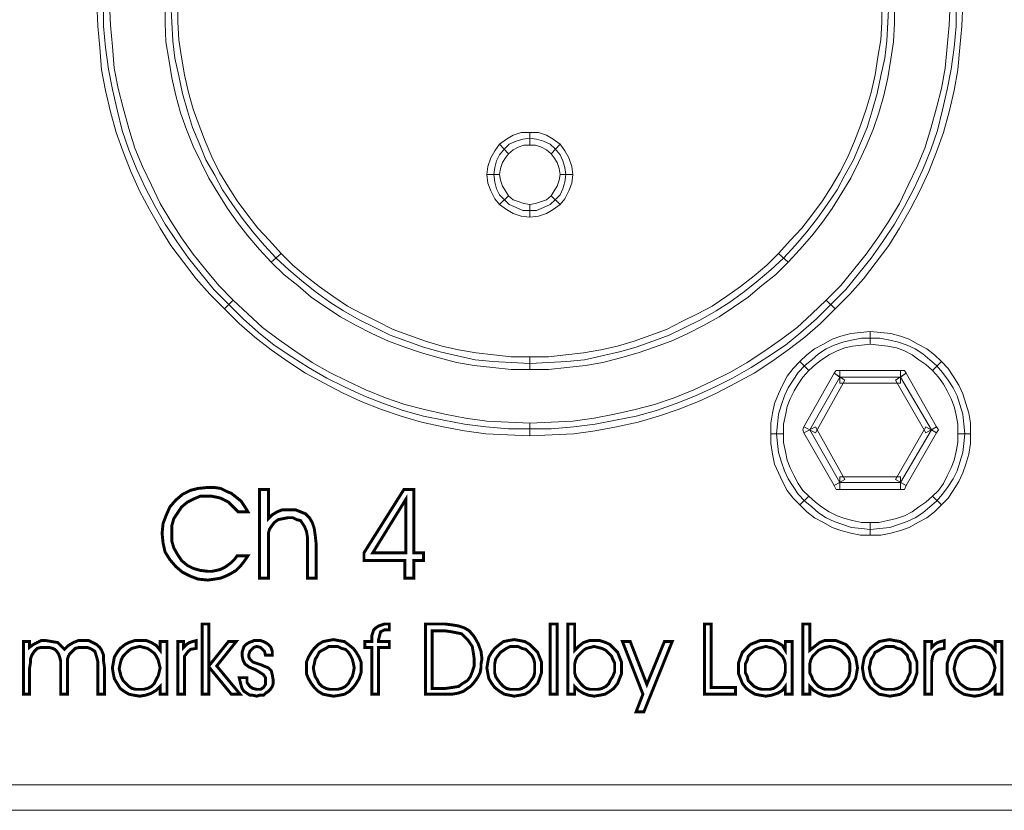
# Model space of a CAD drawing. Units: millimetres. Extents: x 0 to 433, y 0 to 45.
# Drawn here: x 86 to 113, y 0 to 22 of the extents above; entities that cross this region are included whole.
import ezdxf

# ---------------------------------------------------------------- set-up
doc = ezdxf.new("R2010")
doc.units = ezdxf.units.MM
doc.header["$MEASUREMENT"] = 0

msp = doc.modelspace()

# ---------------------------------------------------------------- linework, layer by layer
at = {"color": 7, "lineweight": 20}
for points in [[(88.289, 22.384), (88.316, 21.788), (88.37, 21.193), (88.425, 20.597), (88.533, 20.029), (88.668, 19.488), (88.831, 18.919), (88.993, 18.378), (89.209, 17.864), (89.453, 17.349), (89.697, 16.835), (89.994, 16.348), (90.292, 15.888), (90.617, 15.428), (90.969, 14.995), (91.321, 14.561), (91.727, 14.156), (91.483, 13.912), (91.077, 14.318), (90.698, 14.751), (90.346, 15.211), (89.994, 15.671), (89.697, 16.158), (89.399, 16.673), (89.128, 17.187), (88.885, 17.728), (88.668, 18.27), (88.479, 18.811), (88.316, 19.379), (88.181, 19.975), (88.073, 20.543), (88.019, 21.166), (87.964, 21.761), (87.937, 22.384)], [(88.127, 22.384), (88.127, 21.761), (88.181, 21.166), (88.262, 20.57), (88.37, 20.002), (88.506, 19.433), (88.641, 18.865), (88.831, 18.324), (89.047, 17.782), (89.291, 17.268), (89.561, 16.754), (89.832, 16.267), (90.157, 15.779), (90.482, 15.319), (90.833, 14.886), (91.185, 14.453), (91.591, 14.047), (91.997, 13.641), (92.43, 13.262), (92.863, 12.91), (93.351, 12.586), (93.811, 12.288), (94.325, 11.99), (94.812, 11.747), (95.353, 11.503), (95.895, 11.287), (96.436, 11.097), (97.004, 10.935), (97.573, 10.826), (98.141, 10.718), (98.737, 10.637), (99.359, 10.583), (99.955, 10.583), (100.55, 10.583), (101.173, 10.637), (101.768, 10.718), (102.336, 10.826), (102.905, 10.935), (103.473, 11.097), (104.015, 11.287), (104.556, 11.503), (105.097, 11.747), (105.584, 11.99), (106.099, 12.288), (106.559, 12.586), (107.046, 12.91), (107.479, 13.262), (107.912, 13.641), (108.318, 14.047), (108.724, 14.453), (109.076, 14.886), (109.428, 15.319), (109.753, 15.779), (110.077, 16.267), (110.348, 16.754), (110.619, 17.268), (110.862, 17.782), (111.079, 18.324), (111.268, 18.865), (111.404, 19.433), (111.539, 20.002), (111.647, 20.57), (111.728, 21.166), (111.782, 21.761), (111.782, 22.384)], [(90.184, 22.384), (90.184, 21.869), (90.211, 21.382), (90.292, 20.895), (90.373, 20.408), (90.482, 19.921), (90.617, 19.46), (90.779, 19), (90.942, 18.567), (91.131, 18.134), (91.348, 17.701), (91.591, 17.295), (91.835, 16.916), (92.133, 16.51), (92.403, 16.158), (92.728, 15.807), (93.053, 15.455), (92.782, 15.211), (92.457, 15.563), (92.133, 15.942), (91.835, 16.321), (91.564, 16.7), (91.294, 17.133), (91.05, 17.539), (90.833, 17.972), (90.617, 18.432), (90.427, 18.892), (90.265, 19.352), (90.13, 19.839), (90.021, 20.327), (89.94, 20.841), (89.859, 21.328), (89.832, 21.842), (89.832, 22.384)], [(89.994, 22.384), (90.021, 21.869), (90.048, 21.355), (90.103, 20.868), (90.211, 20.381), (90.319, 19.893), (90.454, 19.406), (90.59, 18.946), (90.779, 18.513), (90.969, 18.053), (91.212, 17.62), (91.429, 17.214), (91.7, 16.808), (91.97, 16.429), (92.268, 16.05), (92.593, 15.671), (92.917, 15.319), (93.269, 14.995), (93.621, 14.697), (94, 14.399), (94.406, 14.101), (94.785, 13.858), (95.218, 13.614), (95.651, 13.398), (96.084, 13.181), (96.544, 13.019), (97.004, 12.856), (97.465, 12.721), (97.952, 12.613), (98.439, 12.504), (98.926, 12.45), (99.44, 12.423), (99.955, 12.396), (100.469, 12.423), (100.983, 12.45), (101.47, 12.504), (101.958, 12.613), (102.445, 12.721), (102.905, 12.856), (103.365, 13.019), (103.825, 13.181), (104.258, 13.398), (104.691, 13.614), (105.124, 13.858), (105.503, 14.101), (105.909, 14.399), (106.288, 14.697), (106.64, 14.995), (106.992, 15.319), (107.317, 15.671), (107.641, 16.05), (107.939, 16.429), (108.21, 16.808), (108.48, 17.214), (108.697, 17.62), (108.941, 18.053), (109.13, 18.513), (109.319, 18.946), (109.455, 19.406), (109.59, 19.893), (109.698, 20.381), (109.807, 20.868), (109.861, 21.355), (109.888, 21.869), (109.915, 22.384)], [(106.856, 15.455), (107.181, 15.807), (107.506, 16.158), (107.777, 16.51), (108.074, 16.916), (108.318, 17.295), (108.562, 17.701), (108.778, 18.134), (108.968, 18.567), (109.13, 19), (109.292, 19.46), (109.428, 19.921), (109.536, 20.408), (109.617, 20.895), (109.698, 21.382), (109.725, 21.869), (109.725, 22.384)], [(110.077, 22.384), (110.077, 21.842), (110.05, 21.328), (109.969, 20.841), (109.888, 20.327), (109.78, 19.839), (109.644, 19.352), (109.482, 18.892), (109.292, 18.432), (109.076, 17.972), (108.859, 17.539), (108.616, 17.133), (108.345, 16.7), (108.074, 16.321), (107.777, 15.942), (107.452, 15.563), (107.127, 15.211), (106.856, 15.455), (106.856, 15.455)], [(108.183, 14.156), (108.589, 14.561), (108.941, 14.995), (109.292, 15.428), (109.617, 15.888), (109.915, 16.348), (110.213, 16.835), (110.456, 17.349), (110.7, 17.864), (110.916, 18.378), (111.079, 18.919), (111.241, 19.488), (111.376, 20.029), (111.485, 20.597), (111.539, 21.193), (111.593, 21.788), (111.62, 22.384)], [(111.972, 22.384), (111.945, 21.761), (111.891, 21.166), (111.837, 20.543), (111.728, 19.975), (111.593, 19.379), (111.431, 18.811), (111.241, 18.27), (111.025, 17.728), (110.781, 17.187), (110.51, 16.673), (110.213, 16.158), (109.915, 15.671), (109.563, 15.211), (109.211, 14.751), (108.832, 14.318), (108.426, 13.912), (108.183, 14.156), (108.183, 14.156)], [(100.956, 17.647), (100.929, 17.836), (100.875, 18.026), (100.794, 18.188), (100.658, 18.351), (100.523, 18.486), (100.334, 18.567), (100.144, 18.621), (99.955, 18.648), (99.765, 18.621), (99.576, 18.567), (99.386, 18.486), (99.251, 18.351), (99.116, 18.188), (99.034, 18.026), (98.98, 17.836), (98.953, 17.647), (98.98, 17.43), (99.034, 17.241), (99.116, 17.079), (99.251, 16.943), (99.386, 16.808), (99.576, 16.727), (99.765, 16.646), (99.955, 16.646), (100.144, 16.646), (100.334, 16.727), (100.523, 16.808), (100.658, 16.943), (100.794, 17.079), (100.875, 17.241), (100.929, 17.43), (100.956, 17.647), (100.956, 17.647)], [(99.955, 18.459), (99.792, 18.459), (99.63, 18.405), (99.495, 18.324), (99.359, 18.215), (99.116, 18.486), (99.305, 18.621), (99.495, 18.73), (99.711, 18.811), (99.955, 18.811), (99.955, 18.459), (99.955, 18.459)], [(100.55, 18.215), (100.415, 18.324), (100.279, 18.405), (100.117, 18.459), (99.955, 18.459), (99.955, 18.811), (100.198, 18.811), (100.415, 18.73), (100.604, 18.621), (100.794, 18.486), (100.55, 18.215), (100.55, 18.215)], [(99.359, 18.215), (99.278, 18.107), (99.197, 17.972), (99.143, 17.809), (99.116, 17.647), (98.764, 17.647), (98.791, 17.864), (98.872, 18.107), (98.98, 18.297), (99.116, 18.486), (99.359, 18.215), (99.359, 18.215)], [(100.794, 17.647), (100.767, 17.809), (100.712, 17.972), (100.631, 18.107), (100.55, 18.215), (100.794, 18.486), (100.929, 18.297), (101.037, 18.107), (101.118, 17.864), (101.146, 17.647), (100.794, 17.647), (100.794, 17.647)], [(99.116, 17.647), (99.143, 17.485), (99.197, 17.322), (99.278, 17.187), (99.359, 17.052), (99.116, 16.808), (98.98, 16.97), (98.872, 17.187), (98.791, 17.403), (98.764, 17.647), (99.116, 17.647), (99.116, 17.647)], [(100.55, 17.052), (100.631, 17.187), (100.712, 17.322), (100.767, 17.485), (100.794, 17.647), (101.146, 17.647), (101.118, 17.403), (101.037, 17.187), (100.929, 16.97), (100.794, 16.808), (100.55, 17.052), (100.55, 17.052)], [(99.359, 17.052), (99.495, 16.943), (99.63, 16.889), (99.792, 16.835), (99.955, 16.808), (99.955, 16.456), (99.711, 16.483), (99.495, 16.564), (99.305, 16.673), (99.116, 16.808), (99.359, 17.052), (99.359, 17.052)], [(99.955, 16.808), (100.117, 16.835), (100.279, 16.889), (100.415, 16.943), (100.55, 17.052), (100.794, 16.808), (100.604, 16.673), (100.415, 16.564), (100.198, 16.483), (99.955, 16.456), (99.955, 16.808), (99.955, 16.808)], [(93.053, 15.455), (93.378, 15.13), (93.729, 14.832), (94.108, 14.534), (94.487, 14.264), (94.893, 13.993), (95.299, 13.777), (95.732, 13.56), (96.165, 13.344), (96.598, 13.181), (97.059, 13.019), (97.519, 12.883), (97.979, 12.775), (98.466, 12.694), (98.953, 12.64), (99.44, 12.586), (99.955, 12.586), (99.955, 12.234), (99.44, 12.234), (98.926, 12.288), (98.412, 12.342), (97.925, 12.423), (97.438, 12.559), (96.95, 12.694), (96.49, 12.856), (96.03, 13.019), (95.57, 13.235), (95.137, 13.452), (94.704, 13.695), (94.298, 13.966), (93.892, 14.237), (93.513, 14.561), (93.134, 14.859), (92.782, 15.211), (93.053, 15.455), (93.053, 15.455)], [(99.955, 12.586), (100.469, 12.586), (100.956, 12.64), (101.443, 12.694), (101.93, 12.775), (102.391, 12.883), (102.851, 13.019), (103.311, 13.181), (103.744, 13.344), (104.177, 13.56), (104.61, 13.777), (105.016, 13.993), (105.422, 14.264), (105.801, 14.534), (106.18, 14.832), (106.532, 15.13), (106.856, 15.455), (107.127, 15.211), (106.775, 14.859), (106.396, 14.561), (106.017, 14.237), (105.611, 13.966), (105.205, 13.695), (104.772, 13.452), (104.339, 13.235), (103.879, 13.019), (103.419, 12.856), (102.959, 12.694), (102.472, 12.559), (101.985, 12.423), (101.497, 12.342), (100.983, 12.288), (100.469, 12.234), (99.955, 12.234), (99.955, 12.586), (99.955, 12.586)], [(91.727, 14.156), (92.133, 13.777), (92.539, 13.398), (92.972, 13.073), (93.432, 12.748), (93.919, 12.423), (94.406, 12.153), (94.893, 11.909), (95.408, 11.665), (95.949, 11.449), (96.49, 11.259), (97.032, 11.124), (97.6, 10.989), (98.168, 10.881), (98.764, 10.799), (99.359, 10.772), (99.955, 10.745), (99.955, 10.393), (99.332, 10.42), (98.737, 10.447), (98.141, 10.529), (97.546, 10.637), (96.95, 10.772), (96.382, 10.935), (95.841, 11.124), (95.272, 11.341), (94.758, 11.584), (94.244, 11.855), (93.729, 12.126), (93.242, 12.45), (92.782, 12.775), (92.322, 13.127), (91.889, 13.506), (91.483, 13.912), (91.727, 14.156), (91.727, 14.156)], [(99.955, 10.745), (100.55, 10.772), (101.146, 10.799), (101.741, 10.881), (102.309, 10.989), (102.878, 11.124), (103.419, 11.259), (103.96, 11.449), (104.502, 11.665), (105.016, 11.909), (105.503, 12.153), (105.99, 12.423), (106.478, 12.748), (106.938, 13.073), (107.371, 13.398), (107.777, 13.777), (108.183, 14.156), (108.426, 13.912), (108.02, 13.506), (107.587, 13.127), (107.127, 12.775), (106.667, 12.45), (106.18, 12.126), (105.666, 11.855), (105.151, 11.584), (104.637, 11.341), (104.069, 11.124), (103.527, 10.935), (102.959, 10.772), (102.364, 10.637), (101.768, 10.529), (101.173, 10.447), (100.577, 10.42), (99.955, 10.393), (99.955, 10.745), (99.955, 10.745)], [(109.401, 12.938), (109.157, 12.91), (108.913, 12.883), (108.697, 12.829), (108.48, 12.748), (108.264, 12.64), (108.047, 12.504), (107.885, 12.369), (107.696, 12.207), (107.452, 12.45), (107.641, 12.64), (107.858, 12.802), (108.102, 12.938), (108.345, 13.073), (108.589, 13.154), (108.859, 13.235), (109.13, 13.262), (109.401, 13.289), (109.401, 12.938), (109.401, 12.938)], [(111.133, 12.207), (110.943, 12.369), (110.754, 12.504), (110.565, 12.64), (110.348, 12.748), (110.131, 12.829), (109.888, 12.883), (109.644, 12.91), (109.401, 12.938), (109.401, 13.289), (109.698, 13.262), (109.969, 13.235), (110.24, 13.154), (110.483, 13.073), (110.727, 12.938), (110.97, 12.802), (111.187, 12.64), (111.376, 12.45), (111.133, 12.207), (111.133, 12.207)], [(112.026, 10.447), (111.999, 10.718), (111.972, 10.989), (111.891, 11.259), (111.81, 11.503), (111.701, 11.72), (111.566, 11.936), (111.404, 12.153), (111.241, 12.342), (111.052, 12.504), (110.862, 12.667), (110.646, 12.802), (110.429, 12.91), (110.186, 12.992), (109.942, 13.046), (109.671, 13.1), (109.401, 13.1), (109.157, 13.1), (108.886, 13.046), (108.643, 12.992), (108.399, 12.91), (108.183, 12.802), (107.966, 12.667), (107.777, 12.504), (107.587, 12.342), (107.398, 12.153), (107.262, 11.936), (107.127, 11.72), (107.019, 11.503), (106.938, 11.259), (106.856, 10.989), (106.829, 10.718), (106.802, 10.447), (106.829, 10.177), (106.856, 9.933), (106.938, 9.663), (107.019, 9.419), (107.127, 9.202), (107.262, 8.986), (107.398, 8.769), (107.587, 8.58), (107.777, 8.418), (107.966, 8.255), (108.183, 8.12), (108.399, 8.012), (108.643, 7.93), (108.886, 7.849), (109.157, 7.822), (109.401, 7.795), (109.671, 7.822), (109.942, 7.849), (110.186, 7.93), (110.429, 8.012), (110.646, 8.12), (110.862, 8.255), (111.052, 8.418), (111.241, 8.58), (111.404, 8.769), (111.566, 8.986), (111.701, 9.202), (111.81, 9.419), (111.891, 9.663), (111.972, 9.933), (111.999, 10.177), (112.026, 10.447), (112.026, 10.447)], [(107.696, 12.207), (107.533, 12.017), (107.398, 11.828), (107.29, 11.638), (107.181, 11.422), (107.1, 11.205), (107.046, 10.962), (106.992, 10.718), (106.992, 10.447), (106.64, 10.447), (106.64, 10.745), (106.694, 11.016), (106.748, 11.287), (106.856, 11.557), (106.965, 11.801), (107.1, 12.044), (107.262, 12.261), (107.452, 12.45), (107.696, 12.207), (107.696, 12.207)], [(111.837, 10.447), (111.837, 10.718), (111.782, 10.962), (111.728, 11.205), (111.647, 11.422), (111.539, 11.638), (111.431, 11.828), (111.295, 12.017), (111.133, 12.207), (111.376, 12.45), (111.566, 12.261), (111.701, 12.044), (111.864, 11.801), (111.972, 11.557), (112.053, 11.287), (112.134, 11.016), (112.188, 10.745), (112.188, 10.447), (111.837, 10.447), (111.837, 10.447)], [(108.697, 11.936), (107.885, 10.475), (107.56, 10.637), (108.399, 12.126), (108.697, 11.936), (108.697, 11.936)], [(108.399, 12.126), (108.453, 12.207), (108.562, 12.207), (108.562, 12.017), (108.399, 12.126), (108.399, 12.126)], [(110.24, 11.855), (108.562, 11.855), (108.562, 12.207), (110.24, 12.207), (110.24, 11.855), (110.24, 11.855)], [(110.943, 10.475), (110.104, 11.936), (110.402, 12.126), (111.241, 10.637), (110.943, 10.475), (110.943, 10.475)], [(110.24, 12.207), (110.348, 12.207), (110.402, 12.126), (110.24, 12.017), (110.24, 12.207), (110.24, 12.207)], [(108.562, 12.017), (107.723, 10.556), (108.562, 9.094), (110.24, 9.094), (111.106, 10.556), (110.24, 12.017), (108.562, 12.017), (108.562, 12.017)], [(106.992, 10.447), (106.992, 10.204), (107.046, 9.96), (107.1, 9.717), (107.181, 9.5), (107.29, 9.284), (107.398, 9.067), (107.533, 8.878), (107.696, 8.715), (107.452, 8.472), (107.262, 8.661), (107.1, 8.878), (106.965, 9.121), (106.856, 9.365), (106.748, 9.608), (106.694, 9.879), (106.64, 10.177), (106.64, 10.447), (106.992, 10.447), (106.992, 10.447)], [(107.56, 10.475), (107.533, 10.556), (107.56, 10.637), (107.723, 10.556), (107.56, 10.475), (107.56, 10.475)], [(107.885, 10.637), (108.697, 9.175), (108.399, 9.013), (107.56, 10.475), (107.885, 10.637), (107.885, 10.637)], [(110.104, 9.175), (110.943, 10.637), (111.241, 10.475), (110.402, 9.013), (110.104, 9.175), (110.104, 9.175)], [(111.241, 10.637), (111.295, 10.556), (111.241, 10.475), (111.106, 10.556), (111.241, 10.637), (111.241, 10.637)], [(111.133, 8.715), (111.295, 8.878), (111.431, 9.067), (111.539, 9.284), (111.647, 9.5), (111.728, 9.717), (111.782, 9.96), (111.837, 10.204), (111.837, 10.447), (112.188, 10.447), (112.188, 10.177), (112.134, 9.879), (112.053, 9.608), (111.972, 9.365), (111.864, 9.121), (111.701, 8.878), (111.566, 8.661), (111.376, 8.472), (111.133, 8.715), (111.133, 8.715)], [(108.562, 8.905), (108.453, 8.905), (108.399, 9.013), (108.562, 9.094), (108.562, 8.905), (108.562, 8.905)], [(108.562, 9.257), (110.24, 9.257), (110.24, 8.905), (108.562, 8.905), (108.562, 9.257), (108.562, 9.257)], [(110.402, 9.013), (110.348, 8.905), (110.24, 8.905), (110.24, 9.094), (110.402, 9.013), (110.402, 9.013)], [(91.862, 8.282), (91.754, 8.39), (91.672, 8.472), (91.591, 8.553), (91.483, 8.607), (91.375, 8.661), (91.266, 8.688), (91.131, 8.715), (91.023, 8.715), (90.806, 8.715), (90.617, 8.634), (90.454, 8.553), (90.292, 8.418), (90.184, 8.255), (90.076, 8.093), (90.021, 7.903), (90.021, 7.687), (90.021, 7.47), (90.076, 7.281), (90.184, 7.091), (90.292, 6.929), (90.454, 6.794), (90.617, 6.712), (90.806, 6.658), (91.023, 6.631), (91.131, 6.631), (91.266, 6.658), (91.375, 6.685), (91.483, 6.739), (91.564, 6.794), (91.672, 6.875), (91.754, 6.956), (91.835, 7.064), (92.133, 7.064), (92.024, 6.902), (91.916, 6.766), (91.808, 6.658), (91.672, 6.577), (91.51, 6.496), (91.375, 6.442), (91.212, 6.415), (91.023, 6.388), (90.752, 6.415), (90.536, 6.496), (90.319, 6.604), (90.13, 6.766), (89.967, 6.956), (89.832, 7.172), (89.778, 7.416), (89.751, 7.687), (89.778, 7.957), (89.859, 8.174), (89.967, 8.418), (90.13, 8.607), (90.319, 8.769), (90.536, 8.878), (90.752, 8.932), (91.023, 8.959), (91.185, 8.959), (91.375, 8.932), (91.537, 8.851), (91.672, 8.796), (91.808, 8.688), (91.943, 8.58), (92.051, 8.418), (92.133, 8.282), (91.862, 8.282), (91.862, 8.282)], [(92.457, 8.905), (92.701, 8.905), (92.701, 8.093), (92.809, 8.201), (92.945, 8.282), (93.08, 8.336), (93.269, 8.336), (93.459, 8.336), (93.594, 8.282), (93.729, 8.228), (93.838, 8.12), (93.919, 7.984), (93.973, 7.822), (94, 7.633), (94.027, 7.389), (94.027, 6.442), (93.784, 6.442), (93.784, 7.389), (93.784, 7.578), (93.757, 7.741), (93.702, 7.876), (93.648, 7.957), (93.594, 8.039), (93.486, 8.066), (93.378, 8.12), (93.242, 8.12), (93.107, 8.093), (92.972, 8.066), (92.863, 7.984), (92.782, 7.876), (92.728, 7.795), (92.701, 7.687), (92.701, 7.551), (92.701, 7.362), (92.701, 6.442), (92.457, 6.442), (92.457, 8.905), (92.457, 8.905)], [(96.734, 6.442), (96.49, 6.442), (96.49, 6.929), (95.353, 6.929), (95.353, 7.145), (96.463, 8.905), (96.734, 8.905), (96.734, 7.145), (97.004, 7.145), (97.004, 6.929), (96.734, 6.929), (96.734, 6.442), (96.734, 6.442)], [(96.517, 7.145), (96.517, 8.634), (95.597, 7.145), (96.517, 7.145), (96.517, 7.145)], [(107.696, 8.715), (107.885, 8.553), (108.047, 8.418), (108.264, 8.282), (108.48, 8.174), (108.697, 8.093), (108.913, 8.039), (109.157, 7.984), (109.401, 7.984), (109.401, 7.633), (109.13, 7.633), (108.859, 7.687), (108.589, 7.768), (108.345, 7.849), (108.102, 7.984), (107.858, 8.12), (107.641, 8.282), (107.452, 8.472), (107.696, 8.715), (107.696, 8.715)], [(109.401, 7.984), (109.644, 7.984), (109.888, 8.039), (110.131, 8.093), (110.348, 8.174), (110.565, 8.282), (110.754, 8.418), (110.943, 8.553), (111.133, 8.715), (111.376, 8.472), (111.187, 8.282), (110.97, 8.12), (110.727, 7.984), (110.483, 7.849), (110.24, 7.768), (109.969, 7.687), (109.698, 7.633), (109.401, 7.633), (109.401, 7.984), (109.401, 7.984)], [(91.05, 3.221), (90.86, 3.221), (90.86, 5.17), (91.05, 5.17), (91.05, 4.006), (91.591, 4.682), (91.808, 4.682), (91.266, 4.006), (91.916, 3.221), (91.672, 3.221), (91.05, 3.979), (91.05, 3.221), (91.05, 3.221)], [(95.759, 3.221), (95.57, 3.221), (95.57, 4.52), (95.38, 4.52), (95.38, 4.682), (95.57, 4.682), (95.57, 4.737), (95.57, 4.845), (95.597, 4.926), (95.624, 5.007), (95.678, 5.061), (95.759, 5.115), (95.841, 5.143), (95.922, 5.17), (96.057, 5.17), (96.057, 5.17), (96.057, 5.007), (95.922, 5.007), (95.814, 4.953), (95.786, 4.845), (95.759, 4.737), (95.759, 4.682), (96.057, 4.682), (96.057, 4.52), (95.759, 4.52), (95.759, 3.221), (95.759, 3.221)], [(97.059, 5.17), (97.6, 5.17), (97.816, 5.143), (97.979, 5.115), (98.141, 5.061), (98.277, 4.98), (98.412, 4.818), (98.52, 4.628), (98.601, 4.412), (98.628, 4.195), (98.601, 4.06), (98.601, 3.952), (98.574, 3.816), (98.52, 3.708), (98.466, 3.627), (98.385, 3.519), (98.304, 3.437), (98.222, 3.383), (98.114, 3.302), (97.952, 3.248), (97.789, 3.221), (97.519, 3.221), (97.059, 3.221), (97.059, 5.17), (97.059, 5.17)], [(97.248, 4.98), (97.248, 3.383), (97.627, 3.383), (97.816, 3.41), (97.979, 3.437), (98.087, 3.519), (98.222, 3.6), (98.304, 3.708), (98.358, 3.843), (98.412, 4.006), (98.412, 4.195), (98.385, 4.385), (98.358, 4.547), (98.249, 4.709), (98.141, 4.818), (98.06, 4.899), (97.925, 4.926), (97.789, 4.953), (97.6, 4.98), (97.248, 4.98), (97.248, 4.98)], [(100.523, 3.221), (100.523, 5.17), (100.712, 5.17), (100.712, 3.221), (100.523, 3.221), (100.523, 3.221)], [(101.2, 5.17), (101.2, 4.547), (101.2, 4.439), (101.308, 4.547), (101.443, 4.655), (101.606, 4.709), (101.768, 4.709), (101.903, 4.709), (102.066, 4.655), (102.174, 4.601), (102.282, 4.493), (102.391, 4.385), (102.445, 4.249), (102.499, 4.114), (102.499, 3.952), (102.499, 3.789), (102.445, 3.654), (102.391, 3.519), (102.282, 3.383), (102.174, 3.302), (102.039, 3.221), (101.903, 3.194), (101.741, 3.167), (101.579, 3.194), (101.443, 3.248), (101.308, 3.329), (101.2, 3.437), (101.2, 3.221), (101.01, 3.221), (101.01, 5.17), (101.2, 5.17), (101.2, 5.17)], [(105.666, 3.221), (104.799, 3.221), (104.799, 5.17), (104.989, 5.17), (104.989, 3.41), (105.666, 3.41), (105.666, 3.221), (105.666, 3.221)], [(107.723, 5.17), (107.723, 4.547), (107.723, 4.439), (107.858, 4.547), (107.993, 4.655), (108.129, 4.709), (108.291, 4.709), (108.453, 4.709), (108.589, 4.655), (108.724, 4.601), (108.832, 4.493), (108.913, 4.385), (108.995, 4.249), (109.022, 4.114), (109.049, 3.952), (109.022, 3.789), (108.995, 3.654), (108.913, 3.519), (108.832, 3.383), (108.697, 3.302), (108.562, 3.221), (108.426, 3.194), (108.264, 3.167), (108.102, 3.194), (107.966, 3.248), (107.831, 3.329), (107.723, 3.437), (107.723, 3.221), (107.533, 3.221), (107.533, 5.17), (107.723, 5.17), (107.723, 5.17)], [(87.044, 4.466), (87.152, 4.574), (87.288, 4.655), (87.423, 4.709), (87.585, 4.709), (87.721, 4.709), (87.829, 4.655), (87.937, 4.601), (88.019, 4.52), (88.073, 4.439), (88.127, 4.303), (88.127, 4.141), (88.154, 3.952), (88.154, 3.221), (87.964, 3.221), (87.964, 4.006), (87.964, 4.141), (87.937, 4.249), (87.91, 4.331), (87.883, 4.412), (87.802, 4.466), (87.748, 4.493), (87.667, 4.52), (87.558, 4.52), (87.45, 4.52), (87.342, 4.493), (87.261, 4.412), (87.18, 4.331), (87.152, 4.276), (87.125, 4.195), (87.125, 4.087), (87.125, 3.925), (87.125, 3.221), (86.936, 3.221), (86.936, 4.033), (86.936, 4.141), (86.909, 4.249), (86.882, 4.331), (86.828, 4.412), (86.774, 4.466), (86.719, 4.493), (86.611, 4.52), (86.53, 4.52), (86.395, 4.52), (86.286, 4.493), (86.205, 4.412), (86.151, 4.331), (86.124, 4.276), (86.097, 4.195), (86.097, 4.087), (86.07, 3.925), (86.07, 3.221), (85.907, 3.221), (85.907, 4.682), (86.07, 4.682), (86.07, 4.52), (86.178, 4.601), (86.286, 4.655), (86.395, 4.709), (86.53, 4.709), (86.692, 4.682), (86.855, 4.655), (86.963, 4.547), (87.044, 4.466), (87.044, 4.466)], [(89.697, 3.437), (89.588, 3.329), (89.453, 3.248), (89.291, 3.194), (89.128, 3.167), (88.966, 3.194), (88.831, 3.221), (88.695, 3.302), (88.587, 3.383), (88.506, 3.519), (88.425, 3.654), (88.397, 3.789), (88.37, 3.952), (88.397, 4.087), (88.425, 4.249), (88.506, 4.385), (88.587, 4.493), (88.722, 4.601), (88.831, 4.655), (88.993, 4.709), (89.155, 4.709), (89.318, 4.709), (89.453, 4.655), (89.588, 4.574), (89.697, 4.439), (89.697, 4.682), (89.886, 4.682), (89.886, 3.221), (89.697, 3.221), (89.697, 3.437), (89.697, 3.437)], [(90.373, 3.221), (90.184, 3.221), (90.184, 4.682), (90.346, 4.682), (90.346, 4.52), (90.427, 4.601), (90.509, 4.655), (90.59, 4.682), (90.698, 4.709), (90.698, 4.493), (90.536, 4.466), (90.454, 4.385), (90.373, 4.276), (90.373, 4.114), (90.373, 3.221), (90.373, 3.221)], [(91.889, 3.681), (92.106, 3.681), (92.106, 3.681), (92.106, 3.546), (92.187, 3.437), (92.268, 3.383), (92.376, 3.356), (92.484, 3.356), (92.566, 3.41), (92.62, 3.492), (92.62, 3.6), (92.62, 3.681), (92.566, 3.762), (92.484, 3.816), (92.349, 3.898), (92.16, 3.979), (92.051, 4.06), (91.997, 4.168), (91.97, 4.303), (91.97, 4.385), (91.997, 4.466), (92.024, 4.547), (92.078, 4.601), (92.16, 4.655), (92.241, 4.682), (92.295, 4.709), (92.403, 4.709), (92.484, 4.709), (92.566, 4.682), (92.62, 4.655), (92.701, 4.601), (92.755, 4.547), (92.782, 4.493), (92.809, 4.412), (92.809, 4.303), (92.62, 4.303), (92.593, 4.412), (92.539, 4.466), (92.484, 4.52), (92.376, 4.547), (92.295, 4.52), (92.241, 4.466), (92.187, 4.412), (92.16, 4.331), (92.16, 4.249), (92.187, 4.195), (92.214, 4.168), (92.268, 4.114), (92.349, 4.087), (92.43, 4.06), (92.512, 4.033), (92.566, 4.006), (92.701, 3.952), (92.782, 3.87), (92.809, 3.762), (92.836, 3.6), (92.836, 3.519), (92.809, 3.437), (92.755, 3.356), (92.701, 3.302), (92.62, 3.248), (92.566, 3.194), (92.457, 3.194), (92.376, 3.167), (92.268, 3.194), (92.187, 3.194), (92.106, 3.248), (92.024, 3.302), (91.97, 3.383), (91.943, 3.464), (91.916, 3.573), (91.889, 3.681), (91.889, 3.681)], [(93.757, 3.952), (93.757, 4.114), (93.811, 4.249), (93.892, 4.385), (93.973, 4.493), (94.081, 4.601), (94.217, 4.682), (94.352, 4.709), (94.514, 4.737), (94.65, 4.709), (94.812, 4.682), (94.92, 4.601), (95.056, 4.493), (95.137, 4.385), (95.218, 4.249), (95.272, 4.114), (95.272, 3.952), (95.272, 3.816), (95.218, 3.654), (95.137, 3.519), (95.056, 3.41), (94.947, 3.302), (94.812, 3.221), (94.677, 3.194), (94.514, 3.167), (94.352, 3.194), (94.217, 3.221), (94.081, 3.302), (93.973, 3.41), (93.892, 3.519), (93.811, 3.654), (93.757, 3.789), (93.757, 3.952), (93.757, 3.952)], [(98.764, 3.952), (98.791, 4.114), (98.818, 4.249), (98.899, 4.385), (98.98, 4.493), (99.116, 4.601), (99.224, 4.682), (99.359, 4.709), (99.522, 4.737), (99.684, 4.709), (99.819, 4.682), (99.955, 4.601), (100.063, 4.493), (100.171, 4.385), (100.225, 4.249), (100.279, 4.114), (100.279, 3.952), (100.279, 3.816), (100.225, 3.654), (100.171, 3.519), (100.063, 3.41), (99.955, 3.302), (99.819, 3.221), (99.684, 3.194), (99.522, 3.167), (99.386, 3.194), (99.251, 3.221), (99.116, 3.302), (98.98, 3.41), (98.899, 3.519), (98.818, 3.654), (98.791, 3.789), (98.764, 3.952), (98.764, 3.952)], [(102.526, 4.682), (102.742, 4.682), (103.203, 3.492), (103.69, 4.682), (103.906, 4.682), (103.121, 2.734), (102.905, 2.734), (103.094, 3.221), (102.526, 4.682), (102.526, 4.682)], [(107.046, 3.437), (106.965, 3.329), (106.829, 3.248), (106.667, 3.194), (106.505, 3.167), (106.342, 3.194), (106.207, 3.221), (106.072, 3.302), (105.963, 3.383), (105.855, 3.519), (105.801, 3.654), (105.747, 3.789), (105.747, 3.952), (105.747, 4.087), (105.801, 4.249), (105.855, 4.385), (105.963, 4.493), (106.072, 4.601), (106.207, 4.655), (106.342, 4.709), (106.505, 4.709), (106.667, 4.709), (106.829, 4.655), (106.965, 4.574), (107.046, 4.439), (107.046, 4.682), (107.235, 4.682), (107.235, 3.221), (107.046, 3.221), (107.046, 3.437), (107.046, 3.437)], [(109.184, 3.952), (109.211, 4.114), (109.238, 4.249), (109.319, 4.385), (109.401, 4.493), (109.536, 4.601), (109.644, 4.682), (109.78, 4.709), (109.942, 4.737), (110.077, 4.709), (110.24, 4.682), (110.375, 4.601), (110.483, 4.493), (110.592, 4.385), (110.646, 4.249), (110.7, 4.114), (110.7, 3.952), (110.7, 3.816), (110.646, 3.654), (110.592, 3.519), (110.483, 3.41), (110.375, 3.302), (110.24, 3.221), (110.104, 3.194), (109.942, 3.167), (109.807, 3.194), (109.644, 3.221), (109.536, 3.302), (109.401, 3.41), (109.319, 3.519), (109.238, 3.654), (109.211, 3.789), (109.184, 3.952), (109.184, 3.952)], [(111.106, 3.221), (110.916, 3.221), (110.916, 4.682), (111.106, 4.682), (111.106, 4.52), (111.187, 4.601), (111.268, 4.655), (111.349, 4.682), (111.458, 4.709), (111.458, 4.493), (111.295, 4.466), (111.187, 4.385), (111.133, 4.276), (111.106, 4.114), (111.106, 3.221), (111.106, 3.221)], [(112.865, 3.437), (112.757, 3.329), (112.622, 3.248), (112.459, 3.194), (112.297, 3.167), (112.134, 3.194), (111.999, 3.221), (111.864, 3.302), (111.755, 3.383), (111.647, 3.519), (111.593, 3.654), (111.539, 3.789), (111.539, 3.952), (111.539, 4.087), (111.593, 4.249), (111.674, 4.385), (111.755, 4.493), (111.864, 4.601), (111.999, 4.655), (112.161, 4.709), (112.297, 4.709), (112.459, 4.709), (112.622, 4.655), (112.757, 4.574), (112.865, 4.439), (112.865, 4.682), (113.055, 4.682), (113.055, 3.221), (112.865, 3.221), (112.865, 3.437), (112.865, 3.437)], [(89.697, 3.952), (89.67, 4.06), (89.643, 4.168), (89.588, 4.276), (89.534, 4.358), (89.426, 4.439), (89.345, 4.493), (89.237, 4.52), (89.128, 4.547), (89.02, 4.52), (88.912, 4.493), (88.831, 4.439), (88.749, 4.358), (88.668, 4.276), (88.614, 4.168), (88.587, 4.06), (88.56, 3.925), (88.587, 3.816), (88.614, 3.708), (88.668, 3.6), (88.749, 3.519), (88.831, 3.437), (88.912, 3.383), (89.02, 3.356), (89.128, 3.356), (89.237, 3.356), (89.345, 3.383), (89.453, 3.437), (89.534, 3.519), (89.588, 3.627), (89.643, 3.735), (89.67, 3.843), (89.697, 3.952), (89.697, 3.952)], [(93.946, 3.952), (93.973, 3.816), (94, 3.708), (94.054, 3.627), (94.108, 3.519), (94.19, 3.437), (94.298, 3.383), (94.406, 3.356), (94.514, 3.356), (94.623, 3.356), (94.731, 3.383), (94.839, 3.437), (94.92, 3.519), (94.975, 3.627), (95.029, 3.708), (95.056, 3.816), (95.083, 3.952), (95.056, 4.087), (95.029, 4.195), (94.975, 4.303), (94.92, 4.385), (94.839, 4.466), (94.731, 4.493), (94.623, 4.547), (94.514, 4.547), (94.379, 4.547), (94.298, 4.493), (94.19, 4.439), (94.108, 4.385), (94.054, 4.276), (94, 4.195), (93.973, 4.06), (93.946, 3.952), (93.946, 3.952)], [(98.98, 3.952), (98.98, 3.816), (99.007, 3.708), (99.061, 3.627), (99.143, 3.519), (99.224, 3.437), (99.305, 3.383), (99.413, 3.356), (99.522, 3.356), (99.657, 3.356), (99.738, 3.383), (99.846, 3.437), (99.928, 3.519), (100.009, 3.627), (100.063, 3.708), (100.09, 3.816), (100.09, 3.952), (100.09, 4.087), (100.063, 4.195), (100.009, 4.303), (99.928, 4.385), (99.846, 4.466), (99.738, 4.493), (99.63, 4.547), (99.522, 4.547), (99.413, 4.547), (99.305, 4.493), (99.224, 4.439), (99.143, 4.385), (99.061, 4.276), (99.007, 4.195), (98.98, 4.06), (98.98, 3.952), (98.98, 3.952)], [(101.2, 3.925), (101.2, 3.816), (101.227, 3.708), (101.281, 3.627), (101.362, 3.519), (101.443, 3.437), (101.524, 3.383), (101.633, 3.356), (101.741, 3.356), (101.849, 3.356), (101.958, 3.383), (102.066, 3.437), (102.147, 3.519), (102.201, 3.627), (102.255, 3.708), (102.309, 3.843), (102.309, 3.952), (102.309, 4.087), (102.255, 4.195), (102.228, 4.276), (102.147, 4.358), (102.066, 4.439), (101.958, 4.493), (101.849, 4.52), (101.741, 4.547), (101.633, 4.52), (101.524, 4.493), (101.443, 4.439), (101.362, 4.358), (101.281, 4.276), (101.227, 4.168), (101.2, 4.06), (101.2, 3.925), (101.2, 3.925)], [(107.046, 3.952), (107.046, 4.06), (107.019, 4.168), (106.965, 4.276), (106.884, 4.358), (106.802, 4.439), (106.721, 4.493), (106.613, 4.52), (106.505, 4.547), (106.396, 4.52), (106.288, 4.493), (106.18, 4.439), (106.099, 4.358), (106.017, 4.276), (105.99, 4.168), (105.936, 4.06), (105.936, 3.925), (105.936, 3.816), (105.99, 3.708), (106.017, 3.6), (106.099, 3.519), (106.18, 3.437), (106.288, 3.383), (106.396, 3.356), (106.505, 3.356), (106.613, 3.356), (106.721, 3.383), (106.802, 3.437), (106.884, 3.519), (106.965, 3.627), (107.019, 3.735), (107.046, 3.843), (107.046, 3.952), (107.046, 3.952)], [(107.723, 3.925), (107.723, 3.816), (107.777, 3.708), (107.804, 3.627), (107.885, 3.519), (107.966, 3.437), (108.074, 3.383), (108.156, 3.356), (108.264, 3.356), (108.399, 3.356), (108.48, 3.383), (108.589, 3.437), (108.67, 3.519), (108.751, 3.627), (108.805, 3.708), (108.832, 3.843), (108.832, 3.952), (108.832, 4.087), (108.805, 4.195), (108.751, 4.276), (108.67, 4.358), (108.589, 4.439), (108.48, 4.493), (108.399, 4.52), (108.291, 4.547), (108.156, 4.52), (108.074, 4.493), (107.966, 4.439), (107.885, 4.358), (107.804, 4.276), (107.75, 4.168), (107.723, 4.06), (107.723, 3.925), (107.723, 3.925)], [(109.374, 3.952), (109.401, 3.816), (109.428, 3.708), (109.482, 3.627), (109.536, 3.519), (109.644, 3.437), (109.725, 3.383), (109.834, 3.356), (109.942, 3.356), (110.05, 3.356), (110.159, 3.383), (110.267, 3.437), (110.348, 3.519), (110.429, 3.627), (110.456, 3.708), (110.51, 3.816), (110.51, 3.952), (110.51, 4.087), (110.456, 4.195), (110.429, 4.303), (110.348, 4.385), (110.267, 4.466), (110.159, 4.493), (110.05, 4.547), (109.942, 4.547), (109.834, 4.547), (109.725, 4.493), (109.644, 4.439), (109.536, 4.385), (109.482, 4.276), (109.428, 4.195), (109.401, 4.06), (109.374, 3.952), (109.374, 3.952)], [(112.865, 3.952), (112.838, 4.06), (112.811, 4.168), (112.757, 4.276), (112.703, 4.358), (112.594, 4.439), (112.513, 4.493), (112.405, 4.52), (112.297, 4.547), (112.188, 4.52), (112.08, 4.493), (111.999, 4.439), (111.891, 4.358), (111.837, 4.276), (111.782, 4.168), (111.755, 4.06), (111.728, 3.925), (111.755, 3.816), (111.782, 3.708), (111.837, 3.6), (111.891, 3.519), (111.999, 3.437), (112.08, 3.383), (112.188, 3.356), (112.297, 3.356), (112.405, 3.356), (112.513, 3.383), (112.594, 3.437), (112.703, 3.519), (112.757, 3.627), (112.811, 3.735), (112.838, 3.843), (112.865, 3.952), (112.865, 3.952)], [(0, 0.704), (432.352, 0.704), (432.352, 0), (0, 0), (0, 0.704), (0, 0.704)]]:
    msp.add_lwpolyline(points, dxfattribs=at)
at = {"color": 7, "lineweight": 20, "const_width": 0.0812}
for points in [[(91.862, 8.282), (91.754, 8.39), (91.672, 8.472), (91.591, 8.553), (91.483, 8.607), (91.375, 8.661), (91.266, 8.688), (91.131, 8.715), (91.023, 8.715), (90.806, 8.715), (90.617, 8.634), (90.454, 8.553), (90.292, 8.418), (90.184, 8.255), (90.076, 8.093), (90.021, 7.903), (90.021, 7.687), (90.021, 7.47), (90.076, 7.281), (90.184, 7.091), (90.292, 6.929), (90.454, 6.794), (90.617, 6.712), (90.806, 6.658), (91.023, 6.631), (91.131, 6.631), (91.266, 6.658), (91.375, 6.685), (91.483, 6.739), (91.564, 6.794), (91.672, 6.875), (91.754, 6.956), (91.835, 7.064), (92.133, 7.064), (92.024, 6.902), (91.916, 6.766), (91.808, 6.658), (91.672, 6.577), (91.51, 6.496), (91.375, 6.442), (91.212, 6.415), (91.023, 6.388), (90.752, 6.415), (90.536, 6.496), (90.319, 6.604), (90.13, 6.766), (89.967, 6.956), (89.832, 7.172), (89.778, 7.416), (89.751, 7.687), (89.778, 7.957), (89.859, 8.174), (89.967, 8.418), (90.13, 8.607), (90.319, 8.769), (90.536, 8.878), (90.752, 8.932), (91.023, 8.959), (91.185, 8.959), (91.375, 8.932), (91.537, 8.851), (91.672, 8.796), (91.808, 8.688), (91.943, 8.58), (92.051, 8.418), (92.133, 8.282), (91.862, 8.282)], [(92.457, 8.905), (92.701, 8.905), (92.701, 8.093), (92.809, 8.201), (92.945, 8.282), (93.08, 8.336), (93.269, 8.336), (93.459, 8.336), (93.594, 8.282), (93.729, 8.228), (93.838, 8.12), (93.919, 7.984), (93.973, 7.822), (94, 7.633), (94.027, 7.389), (94.027, 6.442), (93.784, 6.442), (93.784, 7.389), (93.784, 7.578), (93.757, 7.741), (93.702, 7.876), (93.648, 7.957), (93.594, 8.039), (93.486, 8.066), (93.378, 8.12), (93.242, 8.12), (93.107, 8.093), (92.972, 8.066), (92.863, 7.984), (92.782, 7.876), (92.728, 7.795), (92.701, 7.687), (92.701, 7.551), (92.701, 7.362), (92.701, 6.442), (92.457, 6.442), (92.457, 8.905)], [(96.734, 6.442), (96.49, 6.442), (96.49, 6.929), (95.353, 6.929), (95.353, 7.145), (96.463, 8.905), (96.734, 8.905), (96.734, 7.145), (97.004, 7.145), (97.004, 6.929), (96.734, 6.929), (96.734, 6.442), (96.734, 6.442)], [(96.517, 7.145), (96.517, 8.634), (95.597, 7.145), (96.517, 7.145), (96.517, 7.145)], [(91.05, 3.221), (90.86, 3.221), (90.86, 5.17), (91.05, 5.17), (91.05, 4.006), (91.591, 4.682), (91.808, 4.682), (91.266, 4.006), (91.916, 3.221), (91.672, 3.221), (91.05, 3.979), (91.05, 3.221), (91.05, 3.221)], [(95.759, 3.221), (95.57, 3.221), (95.57, 4.52), (95.38, 4.52), (95.38, 4.682), (95.57, 4.682), (95.57, 4.737), (95.57, 4.845), (95.597, 4.926), (95.624, 5.007), (95.678, 5.061), (95.759, 5.115), (95.841, 5.143), (95.922, 5.17), (96.057, 5.17), (96.057, 5.17), (96.057, 5.007), (95.922, 5.007), (95.814, 4.953), (95.786, 4.845), (95.759, 4.737), (95.759, 4.682), (96.057, 4.682), (96.057, 4.52), (95.759, 4.52), (95.759, 3.221), (95.759, 3.221)], [(97.059, 5.17), (97.6, 5.17), (97.816, 5.143), (97.979, 5.115), (98.141, 5.061), (98.277, 4.98), (98.412, 4.818), (98.52, 4.628), (98.601, 4.412), (98.628, 4.195), (98.601, 4.06), (98.601, 3.952), (98.574, 3.816), (98.52, 3.708), (98.466, 3.627), (98.385, 3.519), (98.304, 3.437), (98.222, 3.383), (98.114, 3.302), (97.952, 3.248), (97.789, 3.221), (97.519, 3.221), (97.059, 3.221), (97.059, 5.17)], [(100.523, 3.221), (100.523, 5.17), (100.712, 5.17), (100.712, 3.221), (100.523, 3.221), (100.523, 3.221)], [(101.2, 5.17), (101.2, 4.547), (101.2, 4.439), (101.308, 4.547), (101.443, 4.655), (101.606, 4.709), (101.768, 4.709), (101.903, 4.709), (102.066, 4.655), (102.174, 4.601), (102.282, 4.493), (102.391, 4.385), (102.445, 4.249), (102.499, 4.114), (102.499, 3.952), (102.499, 3.789), (102.445, 3.654), (102.391, 3.519), (102.282, 3.383), (102.174, 3.302), (102.039, 3.221), (101.903, 3.194), (101.741, 3.167), (101.579, 3.194), (101.443, 3.248), (101.308, 3.329), (101.2, 3.437), (101.2, 3.221), (101.01, 3.221), (101.01, 5.17), (101.2, 5.17), (101.2, 5.17)], [(105.666, 3.221), (104.799, 3.221), (104.799, 5.17), (104.989, 5.17), (104.989, 3.41), (105.666, 3.41), (105.666, 3.221), (105.666, 3.221)], [(107.723, 5.17), (107.723, 4.547), (107.723, 4.439), (107.858, 4.547), (107.993, 4.655), (108.129, 4.709), (108.291, 4.709), (108.453, 4.709), (108.589, 4.655), (108.724, 4.601), (108.832, 4.493), (108.913, 4.385), (108.995, 4.249), (109.022, 4.114), (109.049, 3.952), (109.022, 3.789), (108.995, 3.654), (108.913, 3.519), (108.832, 3.383), (108.697, 3.302), (108.562, 3.221), (108.426, 3.194), (108.264, 3.167), (108.102, 3.194), (107.966, 3.248), (107.831, 3.329), (107.723, 3.437), (107.723, 3.221), (107.533, 3.221), (107.533, 5.17), (107.723, 5.17), (107.723, 5.17)], [(97.248, 4.98), (97.248, 3.383), (97.627, 3.383), (97.816, 3.41), (97.979, 3.437), (98.087, 3.519), (98.222, 3.6), (98.304, 3.708), (98.358, 3.843), (98.412, 4.006), (98.412, 4.195), (98.385, 4.385), (98.358, 4.547), (98.249, 4.709), (98.141, 4.818), (98.06, 4.899), (97.925, 4.926), (97.789, 4.953), (97.6, 4.98), (97.248, 4.98)], [(87.044, 4.466), (87.152, 4.574), (87.288, 4.655), (87.423, 4.709), (87.585, 4.709), (87.721, 4.709), (87.829, 4.655), (87.937, 4.601), (88.019, 4.52), (88.073, 4.439), (88.127, 4.303), (88.127, 4.141), (88.154, 3.952), (88.154, 3.221), (87.964, 3.221), (87.964, 4.006), (87.964, 4.141), (87.937, 4.249), (87.91, 4.331), (87.883, 4.412), (87.802, 4.466), (87.748, 4.493), (87.667, 4.52), (87.558, 4.52), (87.45, 4.52), (87.342, 4.493), (87.261, 4.412), (87.18, 4.331), (87.152, 4.276), (87.125, 4.195), (87.125, 4.087), (87.125, 3.925), (87.125, 3.221), (86.936, 3.221), (86.936, 4.033), (86.936, 4.141), (86.909, 4.249), (86.882, 4.331), (86.828, 4.412), (86.774, 4.466), (86.719, 4.493), (86.611, 4.52), (86.53, 4.52), (86.395, 4.52), (86.286, 4.493), (86.205, 4.412), (86.151, 4.331), (86.124, 4.276), (86.097, 4.195), (86.097, 4.087), (86.07, 3.925), (86.07, 3.221), (85.907, 3.221), (85.907, 4.682), (86.07, 4.682), (86.07, 4.52), (86.178, 4.601), (86.286, 4.655), (86.395, 4.709), (86.53, 4.709), (86.692, 4.682), (86.855, 4.655), (86.963, 4.547), (87.044, 4.466)], [(89.697, 3.437), (89.588, 3.329), (89.453, 3.248), (89.291, 3.194), (89.128, 3.167), (88.966, 3.194), (88.831, 3.221), (88.695, 3.302), (88.587, 3.383), (88.506, 3.519), (88.425, 3.654), (88.397, 3.789), (88.37, 3.952), (88.397, 4.087), (88.425, 4.249), (88.506, 4.385), (88.587, 4.493), (88.722, 4.601), (88.831, 4.655), (88.993, 4.709), (89.155, 4.709), (89.318, 4.709), (89.453, 4.655), (89.588, 4.574), (89.697, 4.439), (89.697, 4.682), (89.886, 4.682), (89.886, 3.221), (89.697, 3.221), (89.697, 3.437)], [(90.373, 3.221), (90.184, 3.221), (90.184, 4.682), (90.346, 4.682), (90.346, 4.52), (90.427, 4.601), (90.509, 4.655), (90.59, 4.682), (90.698, 4.709), (90.698, 4.493), (90.536, 4.466), (90.454, 4.385), (90.373, 4.276), (90.373, 4.114), (90.373, 3.221)], [(91.889, 3.681), (92.106, 3.681), (92.106, 3.681), (92.106, 3.546), (92.187, 3.437), (92.268, 3.383), (92.376, 3.356), (92.484, 3.356), (92.566, 3.41), (92.62, 3.492), (92.62, 3.6), (92.62, 3.681), (92.566, 3.762), (92.484, 3.816), (92.349, 3.898), (92.16, 3.979), (92.051, 4.06), (91.997, 4.168), (91.97, 4.303), (91.97, 4.385), (91.997, 4.466), (92.024, 4.547), (92.078, 4.601), (92.16, 4.655), (92.241, 4.682), (92.295, 4.709), (92.403, 4.709), (92.484, 4.709), (92.566, 4.682), (92.62, 4.655), (92.701, 4.601), (92.755, 4.547), (92.782, 4.493), (92.809, 4.412), (92.809, 4.303), (92.62, 4.303), (92.593, 4.412), (92.539, 4.466), (92.484, 4.52), (92.376, 4.547), (92.295, 4.52), (92.241, 4.466), (92.187, 4.412), (92.16, 4.331), (92.16, 4.249), (92.187, 4.195), (92.214, 4.168), (92.268, 4.114), (92.349, 4.087), (92.43, 4.06), (92.512, 4.033), (92.566, 4.006), (92.701, 3.952), (92.782, 3.87), (92.809, 3.762), (92.836, 3.6), (92.836, 3.519), (92.809, 3.437), (92.755, 3.356), (92.701, 3.302), (92.62, 3.248), (92.566, 3.194), (92.457, 3.194), (92.376, 3.167), (92.268, 3.194), (92.187, 3.194), (92.106, 3.248), (92.024, 3.302), (91.97, 3.383), (91.943, 3.464), (91.916, 3.573), (91.889, 3.681)], [(93.757, 3.952), (93.757, 4.114), (93.811, 4.249), (93.892, 4.385), (93.973, 4.493), (94.081, 4.601), (94.217, 4.682), (94.352, 4.709), (94.514, 4.737), (94.65, 4.709), (94.812, 4.682), (94.92, 4.601), (95.056, 4.493), (95.137, 4.385), (95.218, 4.249), (95.272, 4.114), (95.272, 3.952), (95.272, 3.816), (95.218, 3.654), (95.137, 3.519), (95.056, 3.41), (94.947, 3.302), (94.812, 3.221), (94.677, 3.194), (94.514, 3.167), (94.352, 3.194), (94.217, 3.221), (94.081, 3.302), (93.973, 3.41), (93.892, 3.519), (93.811, 3.654), (93.757, 3.789), (93.757, 3.952)], [(98.764, 3.952), (98.791, 4.114), (98.818, 4.249), (98.899, 4.385), (98.98, 4.493), (99.116, 4.601), (99.224, 4.682), (99.359, 4.709), (99.522, 4.737), (99.684, 4.709), (99.819, 4.682), (99.955, 4.601), (100.063, 4.493), (100.171, 4.385), (100.225, 4.249), (100.279, 4.114), (100.279, 3.952), (100.279, 3.816), (100.225, 3.654), (100.171, 3.519), (100.063, 3.41), (99.955, 3.302), (99.819, 3.221), (99.684, 3.194), (99.522, 3.167), (99.386, 3.194), (99.251, 3.221), (99.116, 3.302), (98.98, 3.41), (98.899, 3.519), (98.818, 3.654), (98.791, 3.789), (98.764, 3.952)], [(102.526, 4.682), (102.742, 4.682), (103.203, 3.492), (103.69, 4.682), (103.906, 4.682), (103.121, 2.734), (102.905, 2.734), (103.094, 3.221), (102.526, 4.682), (102.526, 4.682)], [(107.046, 3.437), (106.965, 3.329), (106.829, 3.248), (106.667, 3.194), (106.505, 3.167), (106.342, 3.194), (106.207, 3.221), (106.072, 3.302), (105.963, 3.383), (105.855, 3.519), (105.801, 3.654), (105.747, 3.789), (105.747, 3.952), (105.747, 4.087), (105.801, 4.249), (105.855, 4.385), (105.963, 4.493), (106.072, 4.601), (106.207, 4.655), (106.342, 4.709), (106.505, 4.709), (106.667, 4.709), (106.829, 4.655), (106.965, 4.574), (107.046, 4.439), (107.046, 4.682), (107.235, 4.682), (107.235, 3.221), (107.046, 3.221), (107.046, 3.437)], [(109.184, 3.952), (109.211, 4.114), (109.238, 4.249), (109.319, 4.385), (109.401, 4.493), (109.536, 4.601), (109.644, 4.682), (109.78, 4.709), (109.942, 4.737), (110.077, 4.709), (110.24, 4.682), (110.375, 4.601), (110.483, 4.493), (110.592, 4.385), (110.646, 4.249), (110.7, 4.114), (110.7, 3.952), (110.7, 3.816), (110.646, 3.654), (110.592, 3.519), (110.483, 3.41), (110.375, 3.302), (110.24, 3.221), (110.104, 3.194), (109.942, 3.167), (109.807, 3.194), (109.644, 3.221), (109.536, 3.302), (109.401, 3.41), (109.319, 3.519), (109.238, 3.654), (109.211, 3.789), (109.184, 3.952)], [(111.106, 3.221), (110.916, 3.221), (110.916, 4.682), (111.106, 4.682), (111.106, 4.52), (111.187, 4.601), (111.268, 4.655), (111.349, 4.682), (111.458, 4.709), (111.458, 4.493), (111.295, 4.466), (111.187, 4.385), (111.133, 4.276), (111.106, 4.114), (111.106, 3.221)], [(112.865, 3.437), (112.757, 3.329), (112.622, 3.248), (112.459, 3.194), (112.297, 3.167), (112.134, 3.194), (111.999, 3.221), (111.864, 3.302), (111.755, 3.383), (111.647, 3.519), (111.593, 3.654), (111.539, 3.789), (111.539, 3.952), (111.539, 4.087), (111.593, 4.249), (111.674, 4.385), (111.755, 4.493), (111.864, 4.601), (111.999, 4.655), (112.161, 4.709), (112.297, 4.709), (112.459, 4.709), (112.622, 4.655), (112.757, 4.574), (112.865, 4.439), (112.865, 4.682), (113.055, 4.682), (113.055, 3.221), (112.865, 3.221), (112.865, 3.437)], [(89.697, 3.952), (89.67, 4.06), (89.643, 4.168), (89.588, 4.276), (89.534, 4.358), (89.426, 4.439), (89.345, 4.493), (89.237, 4.52), (89.128, 4.547), (89.02, 4.52), (88.912, 4.493), (88.831, 4.439), (88.749, 4.358), (88.668, 4.276), (88.614, 4.168), (88.587, 4.06), (88.56, 3.925), (88.587, 3.816), (88.614, 3.708), (88.668, 3.6), (88.749, 3.519), (88.831, 3.437), (88.912, 3.383), (89.02, 3.356), (89.128, 3.356), (89.237, 3.356), (89.345, 3.383), (89.453, 3.437), (89.534, 3.519), (89.588, 3.627), (89.643, 3.735), (89.67, 3.843), (89.697, 3.952)], [(93.946, 3.952), (93.973, 3.816), (94, 3.708), (94.054, 3.627), (94.108, 3.519), (94.19, 3.437), (94.298, 3.383), (94.406, 3.356), (94.514, 3.356), (94.623, 3.356), (94.731, 3.383), (94.839, 3.437), (94.92, 3.519), (94.975, 3.627), (95.029, 3.708), (95.056, 3.816), (95.083, 3.952), (95.056, 4.087), (95.029, 4.195), (94.975, 4.303), (94.92, 4.385), (94.839, 4.466), (94.731, 4.493), (94.623, 4.547), (94.514, 4.547), (94.379, 4.547), (94.298, 4.493), (94.19, 4.439), (94.108, 4.385), (94.054, 4.276), (94, 4.195), (93.973, 4.06), (93.946, 3.952)], [(98.98, 3.952), (98.98, 3.816), (99.007, 3.708), (99.061, 3.627), (99.143, 3.519), (99.224, 3.437), (99.305, 3.383), (99.413, 3.356), (99.522, 3.356), (99.657, 3.356), (99.738, 3.383), (99.846, 3.437), (99.928, 3.519), (100.009, 3.627), (100.063, 3.708), (100.09, 3.816), (100.09, 3.952), (100.09, 4.087), (100.063, 4.195), (100.009, 4.303), (99.928, 4.385), (99.846, 4.466), (99.738, 4.493), (99.63, 4.547), (99.522, 4.547), (99.413, 4.547), (99.305, 4.493), (99.224, 4.439), (99.143, 4.385), (99.061, 4.276), (99.007, 4.195), (98.98, 4.06), (98.98, 3.952)], [(101.2, 3.925), (101.2, 3.816), (101.227, 3.708), (101.281, 3.627), (101.362, 3.519), (101.443, 3.437), (101.524, 3.383), (101.633, 3.356), (101.741, 3.356), (101.849, 3.356), (101.958, 3.383), (102.066, 3.437), (102.147, 3.519), (102.201, 3.627), (102.255, 3.708), (102.309, 3.843), (102.309, 3.952), (102.309, 4.087), (102.255, 4.195), (102.228, 4.276), (102.147, 4.358), (102.066, 4.439), (101.958, 4.493), (101.849, 4.52), (101.741, 4.547), (101.633, 4.52), (101.524, 4.493), (101.443, 4.439), (101.362, 4.358), (101.281, 4.276), (101.227, 4.168), (101.2, 4.06), (101.2, 3.925)], [(107.046, 3.952), (107.046, 4.06), (107.019, 4.168), (106.965, 4.276), (106.884, 4.358), (106.802, 4.439), (106.721, 4.493), (106.613, 4.52), (106.505, 4.547), (106.396, 4.52), (106.288, 4.493), (106.18, 4.439), (106.099, 4.358), (106.017, 4.276), (105.99, 4.168), (105.936, 4.06), (105.936, 3.925), (105.936, 3.816), (105.99, 3.708), (106.017, 3.6), (106.099, 3.519), (106.18, 3.437), (106.288, 3.383), (106.396, 3.356), (106.505, 3.356), (106.613, 3.356), (106.721, 3.383), (106.802, 3.437), (106.884, 3.519), (106.965, 3.627), (107.019, 3.735), (107.046, 3.843), (107.046, 3.952)], [(107.723, 3.925), (107.723, 3.816), (107.777, 3.708), (107.804, 3.627), (107.885, 3.519), (107.966, 3.437), (108.074, 3.383), (108.156, 3.356), (108.264, 3.356), (108.399, 3.356), (108.48, 3.383), (108.589, 3.437), (108.67, 3.519), (108.751, 3.627), (108.805, 3.708), (108.832, 3.843), (108.832, 3.952), (108.832, 4.087), (108.805, 4.195), (108.751, 4.276), (108.67, 4.358), (108.589, 4.439), (108.48, 4.493), (108.399, 4.52), (108.291, 4.547), (108.156, 4.52), (108.074, 4.493), (107.966, 4.439), (107.885, 4.358), (107.804, 4.276), (107.75, 4.168), (107.723, 4.06), (107.723, 3.925)], [(109.374, 3.952), (109.401, 3.816), (109.428, 3.708), (109.482, 3.627), (109.536, 3.519), (109.644, 3.437), (109.725, 3.383), (109.834, 3.356), (109.942, 3.356), (110.05, 3.356), (110.159, 3.383), (110.267, 3.437), (110.348, 3.519), (110.429, 3.627), (110.456, 3.708), (110.51, 3.816), (110.51, 3.952), (110.51, 4.087), (110.456, 4.195), (110.429, 4.303), (110.348, 4.385), (110.267, 4.466), (110.159, 4.493), (110.05, 4.547), (109.942, 4.547), (109.834, 4.547), (109.725, 4.493), (109.644, 4.439), (109.536, 4.385), (109.482, 4.276), (109.428, 4.195), (109.401, 4.06), (109.374, 3.952)], [(112.865, 3.952), (112.838, 4.06), (112.811, 4.168), (112.757, 4.276), (112.703, 4.358), (112.594, 4.439), (112.513, 4.493), (112.405, 4.52), (112.297, 4.547), (112.188, 4.52), (112.08, 4.493), (111.999, 4.439), (111.891, 4.358), (111.837, 4.276), (111.782, 4.168), (111.755, 4.06), (111.728, 3.925), (111.755, 3.816), (111.782, 3.708), (111.837, 3.6), (111.891, 3.519), (111.999, 3.437), (112.08, 3.383), (112.188, 3.356), (112.297, 3.356), (112.405, 3.356), (112.513, 3.383), (112.594, 3.437), (112.703, 3.519), (112.757, 3.627), (112.811, 3.735), (112.838, 3.843), (112.865, 3.952)]]:
    msp.add_lwpolyline(points, dxfattribs=at)

doc.saveas('drawing.dxf')
